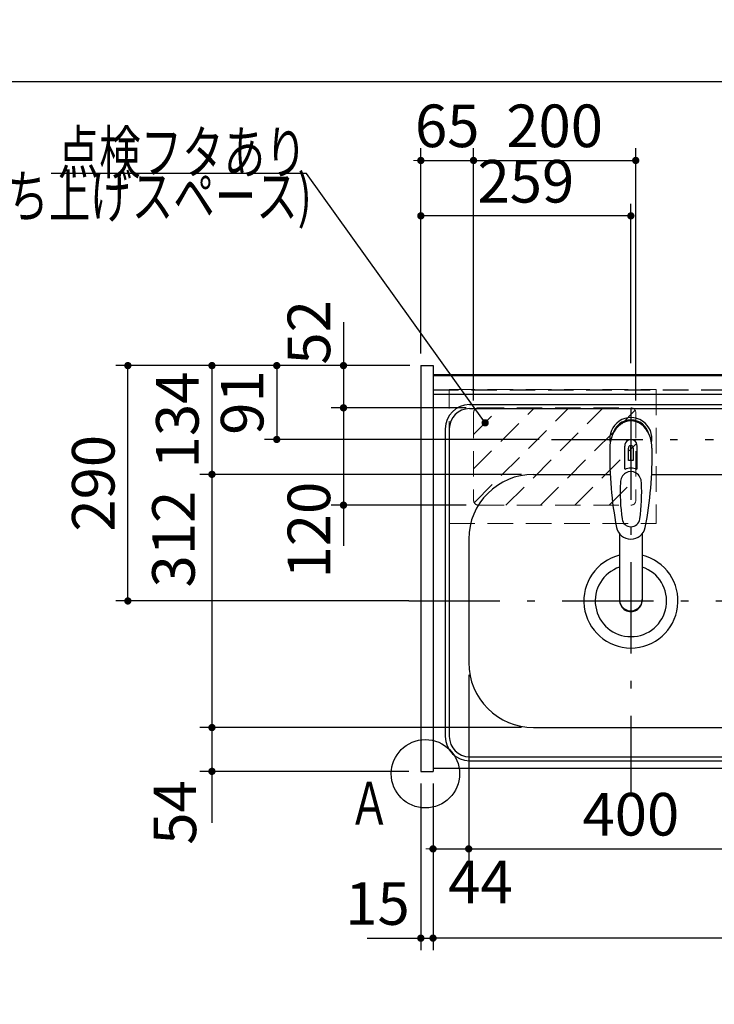
# Model space of a CAD drawing. Units: millimetres. Extents: x 210 to 6060, y -676 to 4299.
# Drawn here: x 1910 to 2767, y 3085 to 4299 of the extents above; entities that cross this region are included whole.
import ezdxf

# ---------------------------------------------------------------- set-up
doc = ezdxf.new("R2010")
doc.units = ezdxf.units.MM
doc.header["$LTSCALE"] = 3.75
doc.linetypes.add('DASHDOT', pattern=[50.5, 30, -9, 2.5, -9])
doc.linetypes.add('HIDDEN', pattern=[12.6, 8.4, -4.2])
for name, color, linetype, lineweight in [('1', 7, 'Continuous', 9), ('128', 7, 'Continuous', 9), ('7', 4, 'Continuous', 9)]:
    doc.layers.add(name, color=color, linetype=linetype, lineweight=lineweight)
for name, color, linetype, lineweight, true_color in [('11', 8, 'Continuous', 9, 0x808080), ('5', 96, 'Continuous', 9, 0x008000), ('6', 16, 'Continuous', 9, 0x800000)]:
    doc.layers.add(name, color=color, linetype=linetype, lineweight=lineweight, true_color=true_color)
doc.styles.get("Standard").update_dxf_attribs({"font": 'txt', "bigfont": 'bigfont'})
doc.styles.add('ＭＳ ゴシック', font='txt')
doc.dimstyles.get("Standard").update_dxf_attribs({"dimtxt": 0.18, "dimasz": 0.18, "dimexe": 0.18, "dimexo": 0.0625, "dimgap": 0.09, "dimtad": 0, "dimtih": 1, "dimtoh": 1, "dimdec": 4, "dimzin": 0, "dimdsep": 46, "dimtxsty": 'Standard', "dimcen": 0.09, "dimadec": 0, "dimazin": 0, "dimtfac": 1, "dimtdec": 4, "dimtofl": 0, "dimtmove": 0, "dimatfit": 3, "dimfxl": 1, "dimtolj": 1, "dimtzin": 0, "dimarcsym": 0})

# ---------------------------------------------------------------- blocks, each defined once
blk = doc.blocks.new('_DOT')
at = {"color": 0}
blk.add_line((-0.5, 0), (-1, 0), dxfattribs=at)
at = {"color": 0, "const_width": 0.5}
blk.add_lwpolyline([(-0.25, 0, 1), (0.25, 0, 1)], format="xyb", close=True, dxfattribs=at)
blk = doc.blocks.new('Dim31')
at = {"layer": '1', "color": 7, "linetype": 'Continuous', "lineweight": 30}
for p, q in [((2464, 3491.5), (2464, 3262)), ((2864, 3491.5), (2864, 3262)), ((2464, 3277), (2864, 3277))]:
    blk.add_line(p, q, dxfattribs=at)
at = {"layer": '1', "color": 7, "linetype": 'Continuous', "lineweight": 30, "xscale": 9, "yscale": 9, "zscale": 9}
for p, rotation in [((2464, 3277), 180), ((2864, 3277), 359.9999999999998)]:
    blk.add_blockref('_DOT', p, dxfattribs=dict(at, rotation=rotation))
at = {"layer": '1', "color": 7, "linetype": 'Continuous', "lineweight": 9, "insert": (2664, 3277), "char_height": 52.5, "width": 675, "attachment_point": 8, "style": 'ＭＳ ゴシック'}
blk.add_mtext('400', dxfattribs=at)
blk = doc.blocks.new('Dim32')
at = {"layer": '5', "color": 96, "linetype": 'Continuous', "lineweight": 30, "true_color": 0x008000}
for p, q in [((2405, 3887.5), (2405, 4072)), ((2664, 3875.5), (2664, 4072)), ((2664, 4057), (2405, 4057))]:
    blk.add_line(p, q, dxfattribs=at)
at = {"layer": '5', "color": 96, "linetype": 'Continuous', "lineweight": 30, "true_color": 0x008000, "xscale": 9, "yscale": 9, "zscale": 9}
for p, rotation in [((2405, 4057), 180), ((2664, 4057), 359.9999999999998)]:
    blk.add_blockref('_DOT', p, dxfattribs=dict(at, rotation=rotation))
at = {"layer": '5', "color": 96, "linetype": 'Continuous', "lineweight": 9, "true_color": 0x008000, "insert": (2534.5, 4057), "char_height": 52.5, "width": 662.5, "attachment_point": 8, "style": 'ＭＳ ゴシック'}
blk.add_mtext('259', dxfattribs=at)
blk = doc.blocks.new('Dim33')
at = {"layer": '1', "color": 7, "linetype": 'Continuous', "lineweight": 30}
for p, q in [((2420, 3357.5), (2420, 3152)), ((3440, 3357.5), (3440, 3152)), ((3440, 3167), (2420, 3167))]:
    blk.add_line(p, q, dxfattribs=at)
at = {"layer": '1', "color": 7, "linetype": 'Continuous', "lineweight": 30, "xscale": 9, "yscale": 9, "zscale": 9}
for p, rotation in [((2420, 3167), 180), ((3440, 3167), 359.9999999999998)]:
    blk.add_blockref('_DOT', p, dxfattribs=dict(at, rotation=rotation))
at = {"layer": '1', "color": 7, "linetype": 'Continuous', "lineweight": 9, "insert": (2930, 3167), "char_height": 52.5, "width": 887.5, "attachment_point": 8, "style": 'ＭＳ ゴシック'}
blk.add_mtext('1020', dxfattribs=at)
blk = doc.blocks.new('Dim35')
at = {"layer": '1', "color": 7, "linetype": 'Continuous', "lineweight": 30}
for p, q in [((2464, 3491.5), (2464, 3262)), ((2420, 3357.5), (2420, 3262)), ((2420, 3277), (2491.3, 3277))]:
    blk.add_line(p, q, dxfattribs=at)
at = {"layer": '1', "color": 7, "linetype": 'Continuous', "lineweight": 30, "xscale": 9, "yscale": 9, "zscale": 9}
for p, rotation in [((2420, 3277), 359.9999999999996), ((2464, 3277), 179.9999999999998)]:
    blk.add_blockref('_DOT', p, dxfattribs=dict(at, rotation=rotation))
at = {"layer": '1', "color": 7, "linetype": 'Continuous', "lineweight": 9, "insert": (2438.8, 3262.5), "char_height": 52.5, "width": 437.5, "attachment_point": 1, "style": 'ＭＳ ゴシック'}
blk.add_mtext('44', dxfattribs=at)
blk = doc.blocks.new('Dim37')
at = {"layer": '1', "color": 7, "linetype": 'Continuous', "lineweight": 30}
for p, q in [((2405, 3357.5), (2405, 3152)), ((2420, 3357.5), (2420, 3152)), ((2338.8, 3167), (2420, 3167))]:
    blk.add_line(p, q, dxfattribs=at)
at = {"layer": '1', "color": 7, "linetype": 'Continuous', "lineweight": 30, "xscale": 9, "yscale": 9, "zscale": 9}
for p, rotation in [((2405, 3167), 359.9999999999996), ((2420, 3167), 179.9999999999998)]:
    blk.add_blockref('_DOT', p, dxfattribs=dict(at, rotation=rotation))
at = {"layer": '1', "color": 7, "linetype": 'Continuous', "lineweight": 9, "insert": (2391.3, 3167), "char_height": 52.5, "width": 387.5, "attachment_point": 9, "style": 'ＭＳ ゴシック'}
blk.add_mtext('15', dxfattribs=at)
blk = doc.blocks.new('Dim48')
at = {"layer": '11', "color": 8, "linetype": 'Continuous', "lineweight": 30, "true_color": 0x808080}
for p, q in [((2864, 3405.2), (2864, 3261.9)), ((2962, 3407.9), (2962, 3261.9)), ((2962, 3276.9), (2864, 3276.9))]:
    blk.add_line(p, q, dxfattribs=at)
at = {"layer": '11', "color": 8, "linetype": 'Continuous', "lineweight": 30, "true_color": 0x808080, "xscale": 9, "yscale": 9, "zscale": 9}
for p, rotation in [((2864, 3276.9), 179.9999999999998), ((2962, 3276.9), 359.9999999999997)]:
    blk.add_blockref('_DOT', p, dxfattribs=dict(at, rotation=rotation))
at = {"layer": '11', "color": 8, "linetype": 'Continuous', "lineweight": 9, "true_color": 0x808080, "insert": (2913, 3276.9), "char_height": 52.5, "width": 425, "attachment_point": 8, "style": 'ＭＳ ゴシック'}
blk.add_mtext('98', dxfattribs=at)
blk = doc.blocks.new('G31')
at = {"layer": '128', "color": 7, "linetype": 'Continuous', "lineweight": 30}
for p, q in [((2656.5, 3744.7), (2656.5, 3773.4)), ((2663.5, 3774), (2663.5, 3755.7)), ((2664.5, 3755.7), (2664.5, 3774)), ((2671.6, 3744.7), (2671.6, 3773.4)), ((2661, 3755.5), (2661, 3770.7)), ((2667, 3770.7), (2667, 3755.5)), ((2650, 3665.3), (2650, 3583.4)), ((2678, 3665.3), (2678, 3583.4))]:
    blk.add_line(p, q, dxfattribs=at)
for centre, radius, start, end in [((2664, 3782.4), 26, 348.6789, 191.3211), ((2664, 3782.4), 23, 14.2518, 165.7482), ((2664, 3773.9), 7.57, 355.6153, 184.3847), ((2664, 3771), 3.02, 99.5407, 186.0154), ((2664, 3771), 3.02, 353.9846, 80.4593), ((3097.9, 3760.8), 460, 178.7766, 190.9867), ((2230.2, 3760.8), 460, 349.0133, 1.2234), ((2664, 3725.4), 30.2, 90.9473, 95.693), ((2664, 3725.4), 30.2, 84.307, 89.0527), ((2664, 3727.4), 18.8, 66.336, 113.664), ((2900.8, 3717.5), 250, 177.5222, 187.8194), ((2427.3, 3717.5), 250, 352.1806, 2.4778), ((2664, 3684.9), 11, 187.7493, 352.2507), ((2664, 3676.6), 18, 191.1823, 348.8177)]:
    blk.add_arc(centre, radius, start, end, dxfattribs=at)
for centre, major_axis, ratio, start_param, end_param in [((2664, 3770.6), (0, -33.8), 0.76883, 1.570796, 4.712389), ((2664, 3728.3), (0, -13.7), 0.946635, 1.570796, 4.712389), ((2664, 3584.4), (0, -14.1), 0.994201, -1.5708, 1.570796), ((2664, 3583.4), (0, -14.1), 0.994201, -1.5708, 1.570796)]:
    blk.add_ellipse(centre, major_axis=major_axis, ratio=ratio, start_param=start_param, end_param=end_param, dxfattribs=at)
blk = doc.blocks.new('Dim64')
at = {"layer": '7', "color": 4, "linetype": 'Continuous', "lineweight": 30}
for p, q in [((2309.6, 3926.2), (2309.6, 3820.5)), ((2391.6, 3872.5), (2294.6, 3872.5)), ((2365.8, 3820.5), (2294.6, 3820.5))]:
    blk.add_line(p, q, dxfattribs=at)
at = {"layer": '7', "color": 4, "linetype": 'Continuous', "lineweight": 30, "xscale": 9, "yscale": 9, "zscale": 9}
for p, rotation in [((2309.6, 3872.5), 269.9999999999998), ((2309.6, 3820.5), 89.99999999999991)]:
    blk.add_blockref('_DOT', p, dxfattribs=dict(at, rotation=rotation))
at = {"layer": '7', "color": 4, "linetype": 'Continuous', "lineweight": 9, "insert": (2309.6, 3873.7), "char_height": 52.5, "width": 425, "attachment_point": 7, "rotation": 90, "style": 'ＭＳ ゴシック'}
blk.add_mtext('52', dxfattribs=at)
blk = doc.blocks.new('G39')
at = {"layer": '7', "color": 4, "linetype": 'HIDDEN', "lineweight": 9}
for p, q in [((2470, 3745.4), (2545.2, 3820.5)), ((2470, 3787.8), (2502.8, 3820.5)), ((2470.8, 3703.6), (2587.6, 3820.5)), ((2510, 3700.5), (2630, 3820.5)), ((2552.5, 3700.5), (2669.3, 3817.4)), ((2594.9, 3700.5), (2670, 3775.6)), ((2637.3, 3700.5), (2670, 3733.2))]:
    blk.add_line(p, q, dxfattribs=at)
blk = doc.blocks.new('Dim65')
at = {"layer": '7', "color": 4, "linetype": 'Continuous', "lineweight": 30}
for p, q in [((2461, 3820.5), (2294.6, 3820.5)), ((2309.6, 3820.5), (2309.6, 3650.6)), ((2461, 3700.5), (2294.6, 3700.5))]:
    blk.add_line(p, q, dxfattribs=at)
at = {"layer": '7', "color": 4, "linetype": 'Continuous', "lineweight": 30, "xscale": 9, "yscale": 9, "zscale": 9}
for p, rotation in [((2309.6, 3820.5), 89.99999999999949), ((2309.6, 3700.5), 269.9999999999998)]:
    blk.add_blockref('_DOT', p, dxfattribs=dict(at, rotation=rotation))
at = {"layer": '7', "color": 4, "linetype": 'Continuous', "lineweight": 9, "insert": (2309.6, 3729.4), "char_height": 52.5, "width": 637.5, "attachment_point": 9, "rotation": 90, "style": 'ＭＳ ゴシック'}
blk.add_mtext('120', dxfattribs=at)
blk = doc.blocks.new('Dim66')
at = {"layer": '7', "color": 4, "linetype": 'Continuous', "lineweight": 30}
for p, q in [((2470, 3829.5), (2470, 4140.3)), ((2670, 3829.5), (2670, 4140.3)), ((2470, 4125.3), (2670, 4125.3))]:
    blk.add_line(p, q, dxfattribs=at)
at = {"layer": '7', "color": 4, "linetype": 'Continuous', "lineweight": 30, "xscale": 9, "yscale": 9, "zscale": 9}
for p, rotation in [((2470, 4125.3), 179.9999999999998), ((2670, 4125.3), 359.9999999999997)]:
    blk.add_blockref('_DOT', p, dxfattribs=dict(at, rotation=rotation))
at = {"layer": '7', "color": 4, "linetype": 'Continuous', "lineweight": 9, "insert": (2570, 4125.3), "char_height": 52.5, "width": 675, "attachment_point": 8, "style": 'ＭＳ ゴシック'}
blk.add_mtext('200', dxfattribs=at)
blk = doc.blocks.new('Dim67')
at = {"layer": '7', "color": 4, "linetype": 'Continuous', "lineweight": 30}
for p, q in [((2405, 3887.5), (2405, 4140.3)), ((2470, 3896.6), (2470, 4140.3)), ((2405, 4125.3), (2470, 4125.3))]:
    blk.add_line(p, q, dxfattribs=at)
at = {"layer": '7', "color": 4, "linetype": 'Continuous', "lineweight": 30, "xscale": 9, "yscale": 9, "zscale": 9}
for p, rotation in [((2405, 4125.3), 359.9999999999997), ((2470, 4125.3), 179.9999999999998)]:
    blk.add_blockref('_DOT', p, dxfattribs=dict(at, rotation=rotation))
at = {"layer": '7', "color": 4, "linetype": 'Continuous', "lineweight": 9, "insert": (2437.5, 4125.3), "char_height": 52.5, "width": 412.5, "attachment_point": 8, "style": 'ＭＳ ゴシック'}
blk.add_mtext('65', dxfattribs=at)
blk = doc.blocks.new('Dim68')
at = {"layer": '1', "color": 7, "linetype": 'Continuous', "lineweight": 30}
for p, q in [((2390, 3872.5), (2028.7, 3872.5)), ((2043.7, 3582.5), (2043.7, 3872.5)), ((2390, 3582.5), (2028.7, 3582.5))]:
    blk.add_line(p, q, dxfattribs=at)
at = {"layer": '1', "color": 7, "linetype": 'Continuous', "lineweight": 30, "xscale": 9, "yscale": 9, "zscale": 9}
for p, rotation in [((2043.7, 3872.5), 89.99999999999949), ((2043.7, 3582.5), 269.9999999999998)]:
    blk.add_blockref('_DOT', p, dxfattribs=dict(at, rotation=rotation))
at = {"layer": '1', "color": 7, "linetype": 'Continuous', "lineweight": 9, "insert": (2043.7, 3727.5), "char_height": 52.5, "width": 675, "attachment_point": 8, "rotation": 90, "style": 'ＭＳ ゴシック'}
blk.add_mtext('290', dxfattribs=at)
blk = doc.blocks.new('Dim69')
at = {"layer": '1', "color": 7, "linetype": 'Continuous', "lineweight": 30}
for p, q in [((2390, 3872.5), (2132.4, 3872.5)), ((2147.4, 3872.5), (2147.4, 3738.5)), ((2529, 3738.5), (2132.4, 3738.5))]:
    blk.add_line(p, q, dxfattribs=at)
at = {"layer": '1', "color": 7, "linetype": 'Continuous', "lineweight": 30, "xscale": 9, "yscale": 9, "zscale": 9}
for p, rotation in [((2147.4, 3872.5), 89.99999999999949), ((2147.4, 3738.5), 269.9999999999998)]:
    blk.add_blockref('_DOT', p, dxfattribs=dict(at, rotation=rotation))
at = {"layer": '1', "color": 7, "linetype": 'Continuous', "lineweight": 9, "insert": (2147.4, 3805.5), "char_height": 52.5, "width": 650, "attachment_point": 8, "rotation": 90, "style": 'ＭＳ ゴシック'}
blk.add_mtext('134', dxfattribs=at)
blk = doc.blocks.new('Dim70')
at = {"layer": '1', "color": 7, "linetype": 'Continuous', "lineweight": 30}
for p, q in [((2529, 3738.5), (2132.4, 3738.5)), ((2147.4, 3738.5), (2147.4, 3426.5)), ((2529, 3426.5), (2132.4, 3426.5))]:
    blk.add_line(p, q, dxfattribs=at)
at = {"layer": '1', "color": 7, "linetype": 'Continuous', "lineweight": 30, "xscale": 9, "yscale": 9, "zscale": 9}
for p, rotation in [((2147.4, 3738.5), 89.99999999999949), ((2147.4, 3426.5), 269.9999999999998)]:
    blk.add_blockref('_DOT', p, dxfattribs=dict(at, rotation=rotation))
at = {"layer": '1', "color": 7, "linetype": 'Continuous', "lineweight": 9, "insert": (2142.6, 3658.7), "char_height": 52.5, "width": 675, "attachment_point": 8, "rotation": 90, "style": 'ＭＳ ゴシック'}
blk.add_mtext('312', dxfattribs=at)
blk = doc.blocks.new('Dim71')
at = {"layer": '1', "color": 7, "linetype": 'Continuous', "lineweight": 30}
for p, q in [((2529, 3426.5), (2132.4, 3426.5)), ((2147.4, 3426.5), (2147.4, 3309.1)), ((2390, 3372.5), (2132.4, 3372.5))]:
    blk.add_line(p, q, dxfattribs=at)
at = {"layer": '1', "color": 7, "linetype": 'Continuous', "lineweight": 30, "xscale": 9, "yscale": 9, "zscale": 9}
for p, rotation in [((2147.4, 3426.5), 89.99999999999949), ((2147.4, 3372.5), 269.9999999999998)]:
    blk.add_blockref('_DOT', p, dxfattribs=dict(at, rotation=rotation))
at = {"layer": '1', "color": 7, "linetype": 'Continuous', "lineweight": 9, "insert": (2144.3, 3361.6), "char_height": 52.5, "width": 437.5, "attachment_point": 9, "rotation": 90, "style": 'ＭＳ ゴシック'}
blk.add_mtext('54', dxfattribs=at)
blk = doc.blocks.new('Dim72')
at = {"layer": '5', "color": 96, "linetype": 'Continuous', "lineweight": 30, "true_color": 0x008000}
for p, q in [((2390, 3872.5), (2212.3, 3872.5)), ((2227.3, 3872.5), (2227.3, 3781.5)), ((2551, 3781.5), (2212.3, 3781.5))]:
    blk.add_line(p, q, dxfattribs=at)
at = {"layer": '5', "color": 96, "linetype": 'Continuous', "lineweight": 30, "true_color": 0x008000, "xscale": 9, "yscale": 9, "zscale": 9}
for p, rotation in [((2227.3, 3872.5), 89.99999999999949), ((2227.3, 3781.5), 269.9999999999998)]:
    blk.add_blockref('_DOT', p, dxfattribs=dict(at, rotation=rotation))
at = {"layer": '5', "color": 96, "linetype": 'Continuous', "lineweight": 9, "true_color": 0x008000, "insert": (2227.3, 3827), "char_height": 52.5, "width": 350, "attachment_point": 8, "rotation": 90, "style": 'ＭＳ ゴシック'}
blk.add_mtext('91', dxfattribs=at)

msp = doc.modelspace()

# ---------------------------------------------------------------- linework, layer by layer
at = {"layer": '1', "color": 7, "linetype": 'Continuous', "lineweight": 30}
for p, q in [((210, 4222.5), (6060, 4222.5)), ((2405.048, 3872.5), (2405.048, 3372.5)), ((2405.048, 3872.5), (2420.048, 3872.5)), ((2420.048, 3872.5), (2420.048, 3372.5)), ((2420.048, 3861.5), (3440.048, 3861.5)), ((2420.048, 3860.5), (3440.048, 3860.5)), ((2420.048, 3376.5), (3440.048, 3376.5)), ((2405.048, 3372.5), (2420.048, 3372.5))]:
    msp.add_line(p, q, dxfattribs=at)
at = {"layer": '1', "color": 7, "linetype": 'HIDDEN', "lineweight": 30}
msp.add_line((2420.048, 3842.5), (3440.048, 3842.5), dxfattribs=at)
at = {"layer": '1', "color": 7, "linetype": 'Continuous', "lineweight": 30}
msp.add_circle((2410.589, 3369.5), 42.134, dxfattribs=at)
at = {"layer": '6', "color": 16, "linetype": 'Continuous', "lineweight": 30, "true_color": 0x800000}
for p, q in [((2420.048, 3861.5), (2420.048, 3376.5)), ((2420.048, 3861.5), (3439.048, 3861.5)), ((2420.048, 3837.5), (3439.048, 3837.5)), ((2465.048, 3824.5), (3394.048, 3824.5)), ((2465.048, 3819.5), (3395.048, 3819.5)), ((2435.048, 3794.5), (2435.048, 3415.5)), ((2440.048, 3794.5), (2440.048, 3415.5)), ((2544.048, 3738.5), (2638.485, 3738.5)), ((2689.61, 3738.5), (2784.048, 3738.5)), ((2464.048, 3658.5), (2464.048, 3506.5)), ((2544.048, 3426.5), (2784.048, 3426.5)), ((2465.048, 3390.5), (3395.048, 3390.5)), ((2465.048, 3385.5), (3394.048, 3385.5)), ((2420.048, 3376.5), (3439.048, 3376.5))]:
    msp.add_line(p, q, dxfattribs=at)
at = {"layer": '6', "color": 16, "linetype": 'DASHDOT', "lineweight": 30, "true_color": 0x800000}
for p, q in [((2664.048, 3819.5), (2664.048, 3341.5)), ((2566.048, 3781.5), (2766.048, 3781.5)), ((2390.048, 3582.5), (2901.514, 3582.5))]:
    msp.add_line(p, q, dxfattribs=at)
at = {"layer": '6', "color": 16, "linetype": 'Continuous', "lineweight": 30, "true_color": 0x800000}
for centre, radius, start, end in [((2465.048, 3794.5), 30, 90, 180), ((2465.048, 3794.5), 25, 90, 180), ((2544.048, 3658.5), 80, 90, 180), ((2664.048, 3582.5), 58, 103.966529, 76.030694), ((2664.048, 3582.5), 44, 108.551144, 71.445591), ((2544.048, 3506.5), 80, 180, 270), ((2465.048, 3415.5), 30, 180, 270), ((2465.048, 3415.5), 25, 180, 270)]:
    msp.add_arc(centre, radius, start, end, dxfattribs=at)
at = {"layer": '7', "color": 4, "linetype": 'HIDDEN', "lineweight": 9}
for p, q in [((2440.048, 3678), (2440.048, 3843)), ((2440.048, 3843), (2695.048, 3843)), ((2695.048, 3843), (2695.048, 3678)), ((2470.048, 3814.5), (2470.048, 3706.5)), ((2476.048, 3820.5), (2664.048, 3820.5)), ((2670.048, 3814.5), (2670.048, 3706.5)), ((2476.048, 3700.5), (2664.048, 3700.5)), ((2440.048, 3678), (2695.048, 3678))]:
    msp.add_line(p, q, dxfattribs=at)
at = {"layer": '7', "color": 4, "linetype": 'Continuous', "lineweight": 30}
msp.add_lwpolyline([(2484.27, 3802.002), (2264.17, 4109.125), (1949.17, 4109.125)], dxfattribs=at)
at = {"layer": '7', "color": 4, "linetype": 'HIDDEN', "lineweight": 9}
for centre, start, end in [((2476.048, 3814.5), 90, 180), ((2664.048, 3814.5), 0, 90), ((2476.048, 3706.5), 180, 270), ((2664.048, 3706.5), 270, 0)]:
    msp.add_arc(centre, 6, start, end, dxfattribs=at)

# ---------------------------------------------------------------- block references
msp.add_blockref('G31', (0, 0))
at = {"layer": '7'}
msp.add_blockref('G39', (0, 0), dxfattribs=at)
at = {"layer": '7', "color": 4, "linetype": 'Continuous', "lineweight": 30, "xscale": 9, "yscale": 9, "zscale": 9, "rotation": 305.6273616230538}
msp.add_blockref('_DOT', (2484.27, 3802.002), dxfattribs=at)

# ---------------------------------------------------------------- texts
at = {"layer": '1', "color": 7, "linetype": 'Continuous', "lineweight": 9, "insert": (2316.048, 3307), "char_height": 52.5, "width": 47.57344, "attachment_point": 7}
msp.add_mtext('{\\fＭＳ ゴシック;\\W0.714286;Ａ}', dxfattribs=at)
at = {"layer": '7', "color": 4, "linetype": 'Continuous', "lineweight": 9, "char_height": 52.5}
for s, insert, width, attachment_point in [('{\\fＭＳ ゴシック;\\W0.714286;点検フタあり}', (2264.17, 4109.125), 393.42265, 9), ('{\\fＭＳ ゴシック;\\W0.714286;(給水立ち上げスペース)}', (1997.319, 4107.674), 729.58589, 2)]:
    msp.add_mtext(s, dxfattribs=dict(at, insert=insert, width=width, attachment_point=attachment_point))

# ---------------------------------------------------------------- dimensions: what is measured, and where the dimension line sits
at = {"layer": '1', "color": 7, "linetype": 'Continuous', "lineweight": 30}
for base, p1, p2, override, picture, middle in [((2147.411, 3738.5), (2405.048, 3872.5), (2544.048, 3738.5), {"dimscale": 1, "dimtxt": 52.5, "dimasz": 9, "dimexe": 15, "dimexo": 15, "dimgap": 0, "dimtad": 1, "dimtih": 0, "dimtoh": 0, "dimdec": 2, "dimzin": 8, "dimtxsty": 'ＭＳ ゴシック', "dimblk1": 'DOT', "dimblk2": 'DOT', "dimsah": 1, "dimse1": 0, "dimse2": 0, "dimtix": 0, "dimtofl": 1, "dimtmove": 1, "dimatfit": 2, "dimtzin": 8}, 'Dim69', (2147.411, 3805.5)), ((2147.411, 3426.5), (2544.048, 3738.5), (2544.048, 3426.5), {"dimscale": 1, "dimtxt": 52.5, "dimasz": 9, "dimexe": 15, "dimexo": 15, "dimgap": 0, "dimtad": 1, "dimtih": 0, "dimtoh": 0, "dimdec": 2, "dimzin": 8, "dimtxsty": 'ＭＳ ゴシック', "dimblk1": 'DOT', "dimblk2": 'DOT', "dimsah": 1, "dimse1": 0, "dimse2": 0, "dimtix": 0, "dimtofl": 1, "dimtmove": 2, "dimatfit": 2, "dimtzin": 8}, 'Dim70', (2116.36, 3658.66)), ((2147.411, 3372.5), (2544.048, 3426.5), (2405.048, 3372.5), {"dimscale": 1, "dimtxt": 52.5, "dimasz": 9, "dimexe": 15, "dimexo": 15, "dimgap": 0, "dimtad": 1, "dimtih": 0, "dimtoh": 0, "dimdec": 2, "dimzin": 8, "dimtxsty": 'ＭＳ ゴシック', "dimblk1": 'DOT', "dimblk2": 'DOT', "dimsah": 1, "dimse1": 0, "dimse2": 0, "dimtix": 0, "dimtofl": 1, "dimtmove": 2, "dimatfit": 2, "dimtzin": 8}, 'Dim71', (2118.041, 3335.321))]:
    dim = msp.add_linear_dim(base=base, p1=p1, p2=p2, angle=270, dimstyle='Standard', override=override, dxfattribs=at)
    dim.commit()
    dim.dimension.update_dxf_attribs({"geometry": picture, "text_midpoint": middle, "dimtype": 160, "text_rotation": 90})
for base, p1, p2, angle, picture, middle in [((2043.712, 3872.5), (2405.048, 3582.5), (2405.048, 3872.5), 90, 'Dim68', (2043.712, 3727.5)), ((2420.048, 3167), (3440.048, 3372.5), (2420.048, 3372.5), 180, 'Dim33', (2930.048, 3167))]:
    dim = msp.add_linear_dim(base=base, p1=p1, p2=p2, angle=angle, dimstyle='Standard', override={"dimscale": 1, "dimtxt": 52.5, "dimasz": 9, "dimexe": 15, "dimexo": 15, "dimgap": 0, "dimtad": 1, "dimtih": 0, "dimtoh": 0, "dimdec": 2, "dimzin": 8, "dimtxsty": 'ＭＳ ゴシック', "dimblk1": 'DOT', "dimblk2": 'DOT', "dimsah": 1, "dimse1": 0, "dimse2": 0, "dimtix": 0, "dimtofl": 1, "dimtmove": 1, "dimatfit": 2, "dimtzin": 8}, dxfattribs=at)
    dim.commit()
    dim.dimension.update_dxf_attribs({"geometry": picture, "text_midpoint": middle, "dimtype": 160})
for base, p1, p2, override, picture, middle in [((2864.048, 3277), (2464.048, 3506.5), (2864.048, 3506.5), {"dimscale": 1, "dimtxt": 52.5, "dimasz": 9, "dimexe": 15, "dimexo": 15, "dimgap": 0, "dimtad": 1, "dimtih": 0, "dimtoh": 0, "dimdec": 2, "dimzin": 8, "dimtxsty": 'ＭＳ ゴシック', "dimblk1": 'DOT', "dimblk2": 'DOT', "dimsah": 1, "dimse1": 0, "dimse2": 0, "dimtix": 0, "dimtofl": 1, "dimtmove": 1, "dimatfit": 2, "dimtzin": 8}, 'Dim31', (2664.048, 3277)), ((2464.048, 3277), (2420.048, 3372.5), (2464.048, 3506.5), {"dimscale": 1, "dimtxt": 52.5, "dimasz": 9, "dimexe": 15, "dimexo": 15, "dimgap": 0, "dimtad": 1, "dimtih": 0, "dimtoh": 0, "dimdec": 2, "dimzin": 8, "dimtxsty": 'ＭＳ ゴシック', "dimblk1": 'DOT', "dimblk2": 'DOT', "dimsah": 1, "dimse1": 0, "dimse2": 0, "dimtix": 0, "dimtofl": 1, "dimtmove": 2, "dimatfit": 2, "dimtzin": 8}, 'Dim35', (2465.048, 3236.25)), ((2420.048, 3167), (2405.048, 3372.5), (2420.048, 3372.5), {"dimscale": 1, "dimtxt": 52.5, "dimasz": 9, "dimexe": 15, "dimexo": 15, "dimgap": 0, "dimtad": 1, "dimtih": 0, "dimtoh": 0, "dimdec": 2, "dimzin": 8, "dimtxsty": 'ＭＳ ゴシック', "dimblk1": 'DOT', "dimblk2": 'DOT', "dimsah": 1, "dimse1": 0, "dimse2": 0, "dimtix": 0, "dimtofl": 1, "dimtmove": 1, "dimatfit": 2, "dimtzin": 8}, 'Dim37', (2365.048, 3167))]:
    dim = msp.add_linear_dim(base=base, p1=p1, p2=p2, dimstyle='Standard', override=override, dxfattribs=at)
    dim.commit()
    dim.dimension.update_dxf_attribs({"geometry": picture, "text_midpoint": middle, "dimtype": 160})
at = {"layer": '11', "color": 8, "linetype": 'Continuous', "lineweight": 30, "true_color": 0x808080}
dim = msp.add_linear_dim(base=(2864.048, 3276.94), p1=(2962.048, 3422.944), p2=(2864.048, 3420.215), angle=180, dimstyle='Standard', override={"dimscale": 1, "dimtxt": 52.5, "dimasz": 9, "dimexe": 15, "dimexo": 15, "dimgap": 0, "dimtad": 1, "dimtih": 0, "dimtoh": 0, "dimdec": 2, "dimzin": 8, "dimtxsty": 'ＭＳ ゴシック', "dimblk1": 'DOT', "dimblk2": 'DOT', "dimsah": 1, "dimse1": 0, "dimse2": 0, "dimtix": 0, "dimtofl": 1, "dimtmove": 1, "dimatfit": 2, "dimtzin": 8}, dxfattribs=at)
dim.commit()
dim.dimension.update_dxf_attribs({"geometry": 'Dim48', "text_midpoint": (2913.048, 3276.94), "dimtype": 160, "text_rotation": 360})
at = {"layer": '5', "color": 96, "linetype": 'Continuous', "lineweight": 30, "true_color": 0x008000}
dim = msp.add_linear_dim(base=(2405.048, 4057), p1=(2664.048, 3860.5), p2=(2405.048, 3872.5), angle=180, dimstyle='Standard', override={"dimscale": 1, "dimtxt": 52.5, "dimasz": 9, "dimexe": 15, "dimexo": 15, "dimgap": 0, "dimtad": 1, "dimtih": 0, "dimtoh": 0, "dimdec": 2, "dimzin": 8, "dimtxsty": 'ＭＳ ゴシック', "dimblk1": 'DOT', "dimblk2": 'DOT', "dimsah": 1, "dimse1": 0, "dimse2": 0, "dimtix": 0, "dimtofl": 1, "dimtmove": 1, "dimatfit": 2, "dimtzin": 8}, dxfattribs=at)
dim.commit()
dim.dimension.update_dxf_attribs({"geometry": 'Dim32', "text_midpoint": (2534.548, 4057), "dimtype": 160})
dim = msp.add_linear_dim(base=(2227.346, 3781.5), p1=(2405.048, 3872.5), p2=(2566.048, 3781.5), angle=270, dimstyle='Standard', override={"dimscale": 1, "dimtxt": 52.5, "dimasz": 9, "dimexe": 15, "dimexo": 15, "dimgap": 0, "dimtad": 1, "dimtih": 0, "dimtoh": 0, "dimdec": 2, "dimzin": 8, "dimtxsty": 'ＭＳ ゴシック', "dimblk1": 'DOT', "dimblk2": 'DOT', "dimsah": 1, "dimse1": 0, "dimse2": 0, "dimtix": 0, "dimtofl": 1, "dimtmove": 1, "dimatfit": 2, "dimtzin": 8}, dxfattribs=at)
dim.commit()
dim.dimension.update_dxf_attribs({"geometry": 'Dim72', "text_midpoint": (2227.346, 3827), "dimtype": 160, "text_rotation": 90})
at = {"layer": '7', "color": 4, "linetype": 'Continuous', "lineweight": 30}
for base, p1, p2, picture, middle in [((2309.604, 3820.5), (2406.618, 3872.5), (2380.772, 3820.5), 'Dim64', (2309.604, 3900)), ((2309.604, 3700.5), (2476.048, 3820.5), (2476.048, 3700.5), 'Dim65', (2309.604, 3690))]:
    dim = msp.add_linear_dim(base=base, p1=p1, p2=p2, angle=270, dimstyle='Standard', override={"dimscale": 1, "dimtxt": 52.5, "dimasz": 9, "dimexe": 15, "dimexo": 15, "dimgap": 0, "dimtad": 1, "dimtih": 0, "dimtoh": 0, "dimdec": 2, "dimzin": 8, "dimtxsty": 'ＭＳ ゴシック', "dimblk1": 'DOT', "dimblk2": 'DOT', "dimsah": 1, "dimse1": 0, "dimse2": 0, "dimtix": 0, "dimtofl": 1, "dimtmove": 1, "dimatfit": 2, "dimtzin": 8}, dxfattribs=at)
    dim.commit()
    dim.dimension.update_dxf_attribs({"geometry": picture, "text_midpoint": middle, "dimtype": 160, "text_rotation": 90})
for base, p1, p2, picture, middle in [((2470.048, 4125.282), (2405.048, 3872.5), (2470.048, 3881.625), 'Dim67', (2437.548, 4125.282)), ((2670.048, 4125.282), (2470.048, 3814.5), (2670.048, 3814.5), 'Dim66', (2570.048, 4125.282))]:
    dim = msp.add_linear_dim(base=base, p1=p1, p2=p2, dimstyle='Standard', override={"dimscale": 1, "dimtxt": 52.5, "dimasz": 9, "dimexe": 15, "dimexo": 15, "dimgap": 0, "dimtad": 1, "dimtih": 0, "dimtoh": 0, "dimdec": 2, "dimzin": 8, "dimtxsty": 'ＭＳ ゴシック', "dimblk1": 'DOT', "dimblk2": 'DOT', "dimsah": 1, "dimse1": 0, "dimse2": 0, "dimtix": 0, "dimtofl": 1, "dimtmove": 1, "dimatfit": 2, "dimtzin": 8}, dxfattribs=at)
    dim.commit()
    dim.dimension.update_dxf_attribs({"geometry": picture, "text_midpoint": middle, "dimtype": 160, "text_rotation": 360})

doc.saveas('drawing.dxf')
